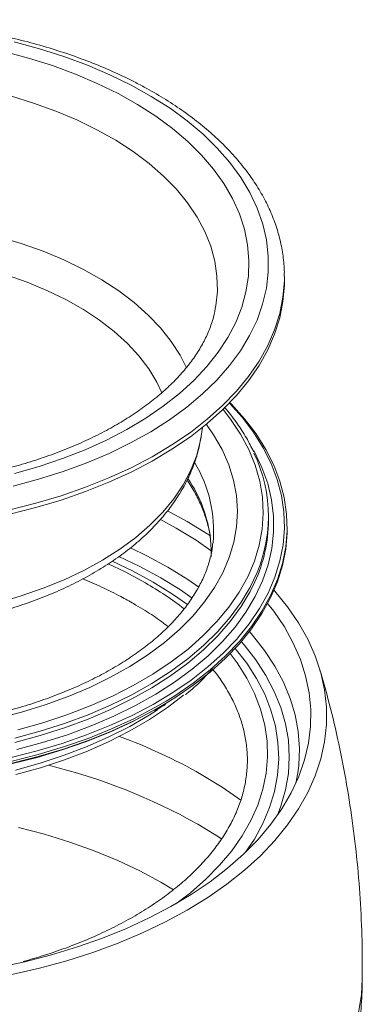
# Model space of a CAD drawing. Units: millimetres. Extents: x 37 to 399, y 76 to 284.
# Drawn here: x 366 to 399, y 126 to 219 of the extents above; entities that cross this region are included whole.
import ezdxf

# ---------------------------------------------------------------- set-up
doc = ezdxf.new("R2010")
doc.units = ezdxf.units.MM

msp = doc.modelspace()

# ---------------------------------------------------------------- linework, layer by layer
at = {"color": 7, "linetype": 'Continuous', "lineweight": 15}
for p, q in [((391.38427373, 194.2145525), (391.38427373, 194.62282291)), ((383.52397893, 179.55699514), (383.65035433, 180.37929054)), ((383.52397893, 179.55699514), (383.50644714, 179.44654377)), ((380.35275618, 172.50014155), (382.20407888, 171.49024711)), ((379.66088687, 171.6943933), (381.14341871, 170.87794102)), ((389.88427373, 171.57896553), (389.88427373, 171.98723594)), ((391.63427373, 170.76242472), (391.63427373, 170.96655992)), ((384.63285798, 169.42841224), (384.64065094, 169.49937596)), ((379.70858852, 137.38799871), (380.89286877, 136.67553031))]:
    msp.add_line(p, q, dxfattribs=at)
at = {"color": 7, "linetype": 'Continuous', "lineweight": 15, "flags": 128}
for points in [[(365.84422276, 216.83138715), (368.23753523, 216.18841441), (370.55111071, 215.4545948), (372.77461619, 214.63320575), (374.89812097, 213.72791578), (376.91214096, 212.74276812)], [(364.86740343, 215.9090006), (367.20513689, 215.29166269), (369.46444372, 214.58366774), (371.63478999, 213.78831676), (373.70605654, 212.90931803), (375.66858617, 211.95076986)], [(376.91214096, 212.74276812), (378.80768105, 211.6821627), (380.57627531, 210.55083643), (382.21002476, 209.35384208), (383.70163267, 208.09652574), (385.04443718, 206.78450287), (386.23244098, 205.42363329), (387.26033816, 204.01999497), (388.12353789, 202.57985691), (388.8181849, 201.1096511), (389.34117674, 199.61594385), (389.69017759, 198.10540641), (389.86362873, 196.58478522), (389.86075549, 195.06087172), (389.6815707, 193.5404721), (389.32687464, 192.03037683), (388.79825147, 190.53733035), (388.09806215, 189.06800098), (387.2294339, 187.6289511), (386.19624622, 186.22660785), (385.00311357, 184.86723444), (383.65536478, 183.55690216), (382.15901923, 182.30146327), (380.52075994, 181.10652487), (378.74790379, 179.97742384), (376.84836879, 178.91920303), (374.83063871, 177.93658869), (372.70372523, 177.03396944), (370.47712767, 176.21537657), (368.16079054, 175.48446614), (365.76505917, 174.84450255)], [(365.48876834, 211.71811119), (367.67666996, 211.05015589), (369.77645349, 210.29379759), (371.77741892, 209.45289054), (373.66936979, 208.53171979)], [(375.66858617, 211.95076986), (377.51322867, 210.91714143), (379.23138346, 209.81325201), (380.8150397, 208.64424843), (382.25681367, 207.41558112), (383.54998314, 206.1329787), (384.68851877, 204.80242127), (385.66711217, 203.43011248), (386.48120069, 202.02245067), (387.12698867, 200.58599902), (387.60146516, 199.12745493), (387.90241792, 197.65361879), (388.02844377, 196.17136233), (387.97895512, 194.68759649), (387.75418272, 193.20923928), (387.35517454, 191.74318349), (386.78379096, 190.29626454), (386.04269603, 188.87522864), (385.13534508, 187.48670132), (384.06596859, 186.13715652), (382.83955248, 184.83288645), (381.46181489, 183.57997221), (379.93917946, 182.38425549), (378.27874541, 181.25131124), (376.48825445, 180.18642179), (374.57605469, 179.19455215), (372.55106168, 178.28032686), (370.42271687, 177.44800846), (368.20094359, 176.70147762), (365.89610077, 176.04421499)], [(373.66936979, 208.53171979), (375.44266514, 207.53497943), (377.08826867, 206.46774861), (378.59779477, 205.33546569), (379.96355122, 204.14390054), (381.17857847, 202.89912509), (382.23668499, 201.60748243), (383.13247893, 200.27555448), (383.86139552, 198.91012844), (384.41972037, 197.51816221), (384.80460838, 196.10674893), (385.01409826, 194.68308083), (385.0471225, 193.2544126), (384.91411878, 191.89432017)], [(364.36392933, 198.4173139), (366.51493857, 197.77457224), (368.57784771, 197.04187932), (370.54138986, 196.22323687), (372.39484084, 195.32311603)], [(365.07955279, 194.80913904), (367.0642196, 194.11487009), (368.95100186, 193.33493396), (370.72882718, 192.47390764)], [(391.38425849, 194.64322939), (391.37875581, 194.23451851), (391.24699099, 192.6875449), (390.94024574, 191.14885845), (390.45983359, 189.62504804), (389.80781174, 188.12263888), (388.98697225, 186.6480645), (388.00083008, 185.20763926), (386.85360804, 183.80753129), (385.55021871, 182.45373605), (384.09624341, 181.15205071), (382.49790827, 179.90804929), (380.76205763, 178.72705878), (378.89612464, 177.61413638), (376.90809954, 176.57404778), (374.80649534, 175.61124681), (372.60031144, 174.72985633), (370.29899505, 173.93365059), (367.91240077, 173.22603905), (365.45074836, 172.61005183)], [(372.39484084, 195.32311603), (374.12807772, 194.34643294), (375.73163419, 193.29852191), (377.19675216, 192.18510627), (378.51542967, 191.0122671), (379.68046456, 189.78641005), (380.68549382, 188.51423033), (381.52502832, 187.20267613), (382.11878046, 186.03165212)], [(391.38427373, 194.2145525), (391.37875581, 193.8262481), (391.24699099, 192.27927449), (390.94024574, 190.74058804), (390.45983359, 189.21677764), (389.80781174, 187.71436847), (388.98697225, 186.2397941), (388.00083008, 184.79936886), (386.85360804, 183.39926088), (385.55021871, 182.04546564), (384.09624341, 180.7437803), (382.49790827, 179.49977888), (380.76205763, 178.31878837), (378.89612464, 177.20586597), (376.90809954, 176.16577738), (374.80649534, 175.20297641), (372.60031144, 174.32158593), (370.29899505, 173.52538018), (367.91240077, 172.81776865), (365.45074836, 172.20178143)], [(370.72882718, 192.47390764), (372.38726257, 191.53684396), (373.91657566, 190.52924199), (375.30779186, 189.45701473), (376.55274694, 188.32645445), (377.64413501, 187.14419571), (378.57555138, 185.91717649), (379.34153012, 184.65259742), (379.81334104, 183.66359811)], [(380.21012576, 154.51658424), (381.02309691, 155.02228492), (382.76388463, 156.2132352), (384.36601789, 157.46736148), (385.8226361, 158.77929341), (387.12750181, 160.14341307), (388.27502737, 161.55387912), (389.26029891, 163.00465171), (390.07909734, 164.48951841), (390.72791644, 166.00212079), (391.20397787, 167.53598167), (391.50524306, 169.08453281), (391.63042195, 170.64114308), (391.57897849, 172.19914684), (391.35113299, 173.75187247), (390.94786111, 175.29267096), (390.37088971, 176.81494438), (389.62268949, 178.31217412), (388.70646435, 179.77794881), (387.62613771, 181.20599179), (386.38633568, 182.59018794), (386.24199739, 182.73793843)], [(386.93861951, 160.45147417), (388.04538644, 161.81506087), (389.02468664, 163.2570409), (389.83852265, 164.73290841), (390.48340952, 166.23634351), (390.95658572, 167.76090826), (391.25602506, 169.30007424), (391.38044529, 170.84725051), (391.32931362, 172.39581182), (391.10284899, 173.93912699), (390.70202118, 175.47058731), (390.12854659, 176.98363483), (389.38488091, 178.47179045), (388.47420865, 179.92868166), (387.40042944, 181.34806983), (386.19836535, 182.69262381)], [(366.18132471, 151.81090315), (368.55251044, 152.47351588), (370.84079868, 153.22702808), (373.03574848, 154.06800165), (375.1273448, 154.99259942), (377.10604417, 155.99660267), (378.96281822, 157.07543035), (380.68919493, 158.22416002), (382.27729723, 159.4375503), (383.71987898, 160.71006476), (385.01035801, 162.0358972), (386.14284617, 163.40899817), (387.11217615, 164.82310252), (387.91392514, 166.271758), (388.54443494, 167.74835475), (389.00082868, 169.24615538), (389.28102393, 170.75832578), (389.38374224, 172.27796625), (389.30851491, 173.79814304), (389.0556852, 175.31191991), (388.62640671, 176.81238986), (388.02263814, 178.29270659), (387.24713434, 179.74611574), (386.30343376, 181.16598575), (385.5892361, 182.08312045)], [(364.20925096, 152.85526674), (366.53671592, 153.45959147), (368.7854878, 154.15617006), (370.94461082, 154.94160888), (373.00356595, 155.81208132), (374.95232215, 156.76334655), (376.7813853, 157.79077008), (378.48184437, 158.88934643), (380.0454149, 160.05372342), (381.46447933, 161.27822834), (382.73212412, 162.55689553), (383.84217344, 163.88349543), (384.78921924, 165.251565), (385.56864759, 166.65443913), (386.17666122, 168.08528317), (386.61029793, 169.53712618), (386.86744509, 171.00289493), (386.94684991, 172.47544834), (386.84812554, 173.94761228), (386.57175294, 175.41221452), (386.11907858, 176.86211966), (385.49230784, 178.29026391), (384.6944943, 179.68968949), (384.01553091, 180.67671204)], [(383.50644714, 179.44654377), (383.43308838, 179.04394245), (383.0654302, 177.65718528), (382.52340392, 176.28962045), (381.80990146, 174.9485445), (380.92872969, 173.64111266), (379.88459003, 172.37430063), (378.68305342, 171.15486741), (377.33053058, 169.9893192), (375.83423779, 168.8838747), (374.20215844, 167.84443195), (372.44300036, 166.87653681), (370.56614944, 165.98535343), (368.58161947, 165.17563665), (366.49999879, 164.45170667), (364.33239375, 163.81742596)], [(366.11189738, 149.93904621), (368.53329385, 150.59289369), (370.87363239, 151.33864662), (373.12246048, 152.17297429), (375.26973431, 153.0921504), (377.30586363, 154.09206968), (379.2217546, 155.16826624), (381.00885037, 156.31593353), (382.65916935, 157.5299458), (384.16534082, 158.80488097), (385.52063783, 160.13504486), (386.71900732, 161.51449665), (387.75509706, 162.93707536), (388.62427964, 164.39642742), (389.32267307, 165.886035), (389.84715815, 167.39924515), (390.19539241, 168.92929952), (390.36582055, 170.46936451), (390.3576814, 172.0125618), (390.1710113, 173.55199912), (389.80664398, 175.08080095), (389.26620678, 176.59213931), (388.55211343, 178.07926417), (388.47983105, 178.210967)], [(382.20407888, 171.49024711), (384.13927186, 170.30058921), (384.41967884, 170.11521471)], [(380.21012576, 154.31244903), (381.02309691, 154.81814972), (382.76388463, 156.0091), (384.36601789, 157.26322628), (385.8226361, 158.5751582), (387.12750181, 159.93927787), (388.27502737, 161.34974391), (389.26029891, 162.8005165), (390.07909734, 164.2853832), (390.72791644, 165.79798559), (391.20397787, 167.33184647), (391.50524306, 168.88039761), (391.63042195, 170.43700788), (391.63427373, 170.76242472)], [(381.14341871, 170.87794102), (383.03235614, 169.71597998), (384.47802625, 168.71708847)], [(384.47085112, 168.16366877), (384.47569461, 168.85174057), (384.41145047, 169.82385992)], [(376.82953429, 168.9993896), (378.37909003, 168.25079746), (380.38387301, 167.16610027)], [(375.11381334, 167.73042478), (377.04183668, 166.81478924), (378.99531126, 165.75929613)], [(375.73778585, 168.18003106), (377.72069475, 167.23725456), (379.70086031, 166.16660093)], [(374.7301066, 167.48475385), (376.32934363, 166.71936842), (378.25300377, 165.6807172)], [(380.38387301, 167.16610027), (382.26282725, 166.00876369), (383.30633715, 165.29583371)], [(365.91530208, 151.02098263), (368.3064311, 151.66665701), (370.61751541, 152.40308803), (372.83823315, 153.22698661), (374.95866605, 154.13467302), (376.96934376, 155.1220933), (378.86128608, 156.18483741), (380.62604316, 157.31815887), (382.25573316, 158.51699598), (383.74307748, 159.77599446), (385.08143328, 161.0895313), (386.26482315, 162.45173994), (387.28796177, 163.85653642), (388.14627956, 165.29764657), (388.47547526, 165.95160067)], [(365.91530208, 150.61271223), (368.3064311, 151.25838661), (370.61751541, 151.99481763), (372.83823315, 152.81871621), (374.95866605, 153.72640261), (376.96934376, 154.7138229), (378.86128608, 155.77656701), (380.62604316, 156.90988846), (382.25573316, 158.10872557), (383.74307748, 159.36772405), (385.08143328, 160.68126089), (386.26482315, 162.04346953), (387.28796177, 163.44826601), (388.14627956, 164.88937617), (388.59526157, 165.80117177)], [(378.99531126, 165.75929613), (380.82367705, 164.63157926), (382.23057959, 163.65152926)], [(379.70086031, 166.16660093), (381.55548775, 165.02347568), (382.66875488, 164.25904385)], [(390.40691862, 164.99675677), (390.47956732, 164.91480575), (391.68323188, 163.43815146), (392.72390833, 161.92078035), (393.59748958, 160.36868077), (394.30052802, 158.78797816), (394.83024906, 157.18491084), (395.18456214, 155.56580537), (395.36206895, 153.93705163), (395.36206895, 152.30507756), (395.18456214, 150.67632381), (394.83024906, 149.05721834), (394.30052802, 147.45415102), (393.59748958, 145.87344841), (392.72390833, 144.32134884), (391.68323188, 142.80397772), (390.47956732, 141.32732343), (389.11766494, 139.89721365), (387.60289957, 138.51929237), (385.94124929, 137.19899761), (384.13927186, 135.94153997), (382.20407888, 134.75188208), (380.14330767, 133.63471895), (377.96509114, 132.59445952), (375.67802573, 131.63520923), (373.29113744, 130.7607538), (370.81384622, 129.97454429), (368.25592881, 129.27968353), (365.62748014, 128.6789138)], [(389.8013787, 163.74287354), (390.37209693, 163.00641496), (391.37764604, 161.52240441), (392.21812931, 160.00456464), (392.8901624, 158.45900743), (393.39103928, 156.89195622), (393.7187431, 155.30972095), (393.8719543, 153.71867274), (393.85005596, 152.12521817), (393.65313626, 150.53577353), (393.28198812, 148.95673893), (392.73810602, 147.39447261), (392.02367999, 145.85526525), (391.14158677, 144.34531471), (390.09537823, 142.870701), (388.88926709, 141.4373619), (387.52810993, 140.05106894), (386.01738766, 138.71740425), (384.36318341, 137.441738), (382.57215808, 136.22920688), (380.6515235, 135.0846933), (378.6090134, 134.01280582), (376.45285222, 133.01786056), (374.19172208, 132.10386381), (371.83472775, 131.2744959), (369.39136002, 130.53309642), (366.87145745, 129.88265071), (364.28516682, 129.32577789)], [(388.07741651, 161.08894478), (388.37133114, 160.7542432), (389.5145889, 159.31188023), (390.49372051, 157.8298212), (391.30461917, 156.31428237), (391.94388367, 154.77162046), (392.40883273, 153.20830591), (392.69751619, 151.63089581), (392.8087232, 150.04600638), (392.74198733, 148.46028517), (392.67941236, 147.92669675)], [(365.55519518, 149.18184374), (368.01391401, 149.80172329), (370.39714001, 150.51310805), (372.69466785, 151.31295177), (374.89665915, 152.1978294), (376.99368466, 153.16395175), (378.97676458, 154.20718174), (380.83740707, 155.3230521), (382.56764456, 156.50678449), (384.16006793, 157.75331001), (385.60785815, 159.05729083), (386.90481558, 160.41314311), (386.93861951, 160.45147417)], [(387.30017113, 160.13689558), (387.56854077, 159.82836553), (388.68824001, 158.40175547), (389.64391579, 156.93592404), (390.43147575, 155.43714817), (391.04754745, 153.91184585), (391.48949276, 152.36654866), (391.75541922, 150.80787379), (391.84418808, 149.24249574), (391.75541922, 147.67711768), (391.48949276, 146.11844281), (391.04754745, 144.57314562), (390.73176743, 143.73539335)], [(386.73288132, 159.50396406), (386.73507503, 159.50137401), (387.83008276, 158.09204189), (388.7613495, 156.64401297), (389.52480305, 155.16361909), (390.11710502, 153.65733364), (390.53566543, 152.13174324), (390.77865402, 150.59351889), (390.84500827, 149.04938685), (390.73443802, 147.50609924), (390.44742676, 145.97040444), (389.98522953, 144.44901767), (389.3498674, 142.94859156), (388.54411864, 141.47568709), (387.70866089, 140.22362346)], [(386.26133751, 159.01070148), (386.9212702, 158.12342055), (387.82671948, 156.69555562), (388.5649417, 155.23596647), (389.1326398, 153.75117196), (389.52727828, 152.24780355), (389.7470946, 150.73257565), (389.79110701, 149.21225564), (389.65911894, 147.69363363), (389.35171987, 146.18349216), (388.87028273, 144.68857589), (388.21695773, 143.21556147), (387.39466278, 141.77102775), (386.40707045, 140.36142636), (385.25859157, 138.99305292), (383.95435551, 137.67201894), (382.50018732, 136.40422445), (381.12262656, 135.35219321)], [(365.6477008, 148.84363018), (368.12141181, 149.46728947), (370.51916968, 150.18301195), (372.83070684, 150.98773276), (375.04612492, 151.87800599), (377.15593716, 152.85001933), (379.15110904, 153.89961048), (380.21012576, 154.51658424)], [(365.99522835, 147.56512941), (368.33848045, 148.21993627), (370.59981162, 148.96457175), (372.76890393, 149.79563828), (374.83586031, 150.70934387), (376.7912497, 151.70151951), (378.62615012, 152.76763811), (380.33218934, 153.90283524), (381.85599061, 155.06461563)], [(365.6477008, 148.63949497), (368.12141181, 149.26315427), (370.51916968, 149.97887674), (372.83070684, 150.78359756), (375.04612492, 151.67387078), (377.15593716, 152.64588412), (379.15110904, 153.69547527), (380.21012576, 154.31244903)], [(365.97879842, 147.99210426), (368.31958433, 148.64622195), (370.57853554, 149.39007374), (372.74534496, 150.2202656), (374.81012594, 151.13300955), (376.76345737, 152.12414096), (378.59642662, 153.18913752), (379.38444354, 153.69430716)], [(329.02635485, 150.35454491), (329.40096845, 150.22414706), (331.74962796, 149.47542947), (334.17808389, 148.81699192), (336.6759372, 148.25165396), (339.23249172, 147.78183642), (341.83679989, 147.40955116), (344.47770964, 147.13639235), (347.14391222, 146.9635297), (349.82399051, 146.89170343), (352.50646803, 146.92122112), (355.17985798, 147.05195636), (357.83271251, 147.28334933), (360.45367168, 147.61440917), (363.03151214, 148.04371823), (365.55519518, 148.56943813), (368.01391401, 149.18931768), (370.39714001, 149.90070244), (372.69466785, 150.70054616), (374.89665915, 151.58542379), (376.99368466, 152.55154614), (378.90188141, 153.55281963)], [(383.51832933, 147.58435314), (385.4952474, 146.37054401), (387.25494968, 145.15081353)], [(392.67941236, 147.92669675), (392.49758848, 146.88038327), (392.4773002, 146.7859501)], [(366.25447853, 142.57767028), (368.72635886, 141.93111127), (371.11969557, 141.19260723), (373.42424002, 140.36532056), (375.63012379, 139.45279381), (377.72790096, 138.45893458), (379.70858852, 137.38799871)], [(383.20392537, 142.87462214), (385.16208478, 141.67233066), (385.46960553, 141.46941583)], [(398.74184601, 128.26611428), (398.65461517, 126.75977975), (398.39025435, 125.08035533)]]:
    msp.add_lwpolyline(points, dxfattribs=at)
at = {"color": 7, "linetype": 'Continuous', "lineweight": 15}
for centre, radius, start, end in [((376.1311428, 171.98633346), 13.74047102, 333.9475318339, 25.7477111824), ((372.3097622, 170.64011617), 12.3835417, 354.7145661946, 31.154953183), ((371.4807865, 168.26028888), 13.02485413, 6.8947104063, 34.0894458694), ((375.9556378, 171.65372669), 13.92883657, 335.1543362817, 359.6924711246), ((361.97593739, 137.25806536), 32.75347352, 52.4983737619, 60.2011230269), ((357.91633109, 102.74503308), 51.63358342, 60.2748409978, 69.7340206403), ((355.82656603, 94.22338618), 55.82528607, 60.6323715939, 76.2638947203)]:
    msp.add_arc(centre, radius, start, end, dxfattribs=at)
for points, knots in [([(377.60758807, 212.84699916), (377.26808233, 213.02110067), (376.28569705, 213.52487642), (374.58285701, 214.30214395), (372.47514866, 215.15111041), (370.28204429, 215.91918026), (368.01387857, 216.60500446), (365.67886869, 217.20597579), (363.28605767, 217.72018482), (360.8445031, 218.14589877), (358.36346677, 218.4817066), (355.85233126, 218.72648701), (353.32058551, 218.87942366), (350.77778869, 218.94000672), (348.2335458, 218.90803634), (345.69747979, 218.78362528), (343.17917984, 218.56719962), (340.68815717, 218.25949393), (338.23380368, 217.86154267), (335.82537473, 217.37467363), (333.47195848, 216.80049882), (331.18244818, 216.14090415), (328.96551834, 215.39803844), (326.82960568, 214.57430298), (324.78289576, 213.67234346), (322.83331591, 212.69504645), (320.98853432, 211.64554429), (319.25597388, 210.52723883), (317.64287857, 209.34388692), (316.15623853, 208.09963926), (314.8027396, 206.79911522), (313.58864681, 205.44743289), (312.51969411, 204.05030873), (311.60098687, 202.61407073), (310.83644716, 201.14557599), (310.22987278, 199.65203225), (309.7802246, 198.14066333), (309.49880535, 196.6185666), (309.3712722, 195.34330093), (309.39813157, 194.57844966), (309.4071173, 194.32257062)], [0, 0, 0, 0, 0.0143322042, 0.041471306, 0.0685988423, 0.0957127297, 0.1228122935, 0.1498979299, 0.1769707504, 0.2040323314, 0.2310845429, 0.2581294345, 0.2851691638, 0.3122059517, 0.3392420568, 0.366279498, 0.3933200733, 0.4203660869, 0.4474198382, 0.4744836003, 0.5015595817, 0.5286498622, 0.5557562921, 0.5828803355, 0.6100228396, 0.6371837008, 0.6643614006, 0.6915523853, 0.7187498077, 0.7459397466, 0.7731058083, 0.8002262907, 0.8272746701, 0.8542216158, 0.8810389497, 0.9077053462, 0.9342126212, 0.9605706588, 0.9868090145, 1, 1, 1, 1]), ([(391.36847367, 194.64462899), (391.37291403, 194.78419374), (391.39349127, 195.43095576), (391.27166774, 196.58432562), (390.9993721, 198.09533439), (390.55907718, 199.59114148), (389.96755367, 201.06697998), (389.22206334, 202.51804497), (388.3256278, 203.9391086), (387.28060904, 205.32458408), (386.09070067, 206.66866336), (384.7605118, 207.96556623), (383.29548613, 209.20965349), (381.70217757, 210.39593444), (379.98633184, 211.51879971), (378.59769369, 212.32312738), (377.78543708, 212.75289801), (377.60758807, 212.84699916)], [0, 0, 0, 0, 0.0198928622, 0.092186228, 0.1644894814, 0.2369497869, 0.3096990227, 0.3828248802, 0.4563637072, 0.5303039555, 0.6045978445, 0.6791768501, 0.7539664463, 0.8288970354, 0.9039101306, 0.9789604812, 1, 1, 1, 1]), ([(384.90723104, 191.90054862), (384.84127021, 191.53678377), (384.70235565, 190.77068916), (384.29802609, 189.60264989), (383.74228708, 188.40839003), (383.03849183, 187.23808232), (382.19561769, 186.09465825), (381.21549085, 184.98047536), (380.10110808, 183.89863836), (378.85537047, 182.85312055), (377.4819963, 181.84859899), (375.98566414, 180.89023453), (374.37203076, 179.98333809), (372.64763375, 179.13313512), (370.81968979, 178.3445818), (368.89610974, 177.62233338), (366.88547483, 176.97069522), (364.79694593, 176.39356377), (362.64017676, 175.8943874), (360.42523284, 175.476141), (358.16251666, 175.14130993), (355.86269836, 174.89188039), (353.5366514, 174.72933355), (351.19539202, 174.65464222), (348.85003001, 174.66826876), (346.51175037, 174.77016035), (344.19171104, 174.95974209), (341.90097706, 175.23591764), (339.65042879, 175.59707798), (337.45075084, 176.04109859), (335.31237244, 176.56533914), (333.24540372, 177.16664437), (331.25956666, 177.84134753), (329.3641191, 178.58527841), (327.5677706, 179.39377908), (325.87858896, 180.26173201), (324.30389788, 181.18360746), (322.85016646, 182.15353949), (321.52301203, 183.16535902), (320.32704587, 184.21273691), (319.26575137, 185.28944571), (318.34121299, 186.38978829), (317.55485306, 187.50902926), (316.90543806, 188.64397121), (316.39850658, 189.79312182), (316.04261319, 190.8702957), (315.92390447, 191.56179353), (315.8713068, 191.86818363)], [0, 0, 0, 0, 0.0218330639, 0.0459807829, 0.0695908869, 0.0926975587, 0.1154071845, 0.1378346102, 0.1600771684, 0.1822091359, 0.2042839147, 0.2263382157, 0.2483918772, 0.2704599188, 0.2925527339, 0.3146755764, 0.3368301711, 0.3590158699, 0.3812304639, 0.4034707438, 0.4257328789, 0.4480126663, 0.4703056893, 0.4926074133, 0.5149132397, 0.5372182954, 0.5595166148, 0.5818035317, 0.60407439, 0.6263245816, 0.6485496183, 0.6707452539, 0.6929076824, 0.7150338428, 0.7371218766, 0.7591717934, 0.7811864215, 0.8031727313, 0.8251436365, 0.8471148695, 0.8691124964, 0.8911786251, 0.9133725383, 0.9357735338, 0.9584805872, 0.9816035039, 1, 1, 1, 1]), ([(388.4729106, 178.09195435), (388.25529415, 178.53102317), (387.80554364, 179.43845195), (386.92483336, 180.77243707), (386.21952752, 181.73669166), (385.76801799, 182.23090667), (385.70795895, 182.29664632)], [0, 0, 0, 0, 0.3030700339, 0.6263584771, 0.9502988281, 1, 1, 1, 1]), ([(317.25534431, 179.61133742), (317.27941898, 179.41893294), (317.36323901, 178.74904421), (317.67015943, 177.61800849), (318.17006066, 176.2266545), (318.83183204, 174.86328624), (319.64192723, 173.53144792), (320.60210568, 172.23707128), (321.70861673, 170.98646969), (322.95722271, 169.78660184), (324.3415952, 168.64445216), (325.85396534, 167.56659505), (327.48545698, 166.55885103), (329.22642518, 165.62623899), (331.06695333, 164.7728759), (332.99708438, 164.00210456), (335.00707692, 163.31660781), (337.08718427, 162.71863834), (339.2275913, 162.21010284), (341.4183883, 161.79259985), (343.64955875, 161.46743579), (345.91098247, 161.23562796), (348.1924523, 161.0979015), (350.48370139, 161.05468485), (352.77440049, 161.10610597), (355.05420409, 161.25198457), (357.31282668, 161.49183333), (359.54012232, 161.82487573), (361.72611413, 162.25006763), (363.86099241, 162.7661137), (365.93513385, 163.3714875), (367.93910642, 164.06444996), (369.86365545, 164.8430601), (371.69966768, 165.70516839), (373.4381118, 166.64837893), (375.06991394, 167.66993061), (376.58573744, 168.7664094), (377.9761637, 169.93354094), (379.23183779, 171.1659241), (380.34404618, 172.45689646), (381.30457279, 173.79842102), (382.10832435, 175.18103526), (382.74647747, 176.59519864), (383.22733951, 178.0102839), (383.41095487, 178.9634943), (383.50031885, 179.42741343)], [0, 0, 0, 0, 0.0089081276, 0.0310151513, 0.0532620413, 0.0757290035, 0.0984686933, 0.1215010282, 0.1448133618, 0.1683666964, 0.1921064122, 0.2159740714, 0.2399167914, 0.263892419, 0.2878645826, 0.3118158444, 0.3357377201, 0.3596272021, 0.3834849604, 0.4073140287, 0.4311189028, 0.4549049529, 0.478678057, 0.5024443836, 0.526210268, 0.5499809788, 0.5737620286, 0.5975599277, 0.621381134, 0.6452319249, 0.6691181695, 0.6930449412, 0.7170158926, 0.7410322854, 0.7650915575, 0.7891853228, 0.8132946307, 0.8373815082, 0.8613997919, 0.885290231, 0.9089859335, 0.932423266, 0.955556241, 0.978369613, 1, 1, 1, 1]), ([(382.17654343, 175.39667838), (382.26870596, 175.26938707), (382.64978592, 174.74305418), (383.17066175, 173.79108893), (383.7387157, 172.54566956), (384.13426543, 171.27938398), (384.35355998, 170.3223179), (384.38979354, 169.78759288), (384.39701887, 169.68096341)], [0, 0, 0, 0, 0.0692820782, 0.2864723028, 0.5046606015, 0.7241133124, 0.9449854613, 1, 1, 1, 1]), ([(384.61403666, 169.437397), (384.59514226, 169.23457844), (384.53752573, 168.61610418), (384.27178193, 167.5854604), (383.8270993, 166.35275652), (383.22375918, 165.14051202), (382.47709986, 163.95393205), (381.58848404, 162.7966662), (380.5621383, 161.67213561), (379.40129117, 160.58414383), (378.10979291, 159.53703317), (376.69210398, 158.53557205), (375.15360303, 157.58481923), (373.50051549, 156.68985144), (371.73985928, 155.85559875), (369.87925901, 155.08669662), (367.92699095, 154.38747404), (365.89193068, 153.76189991), (363.78347156, 153.21353518), (361.61144654, 152.7455007), (359.3860545, 152.36045588), (357.11779153, 152.06058499), (354.8173865, 151.84758847), (352.49574022, 151.72267747), (350.16386757, 151.68657051), (347.8328665, 151.73949092), (345.51385507, 151.88116086), (343.21789756, 152.11079863), (340.95592593, 152.42712433), (338.73868692, 152.82836055), (336.57672604, 153.31224345), (334.48023989, 153.87598324), (332.45934221, 154.51642331), (330.52276978, 155.22946977), (328.6823761, 156.01225743), (326.93502318, 156.85564186), (325.86349203, 157.4675726), (325.32760053, 157.77360989)], [0, 0, 0, 0, 0.0150875199, 0.0460078364, 0.0765372338, 0.1065857527, 0.1361854993, 0.1654267809, 0.194410115, 0.2232234485, 0.2519354485, 0.2805961392, 0.3092400695, 0.3378848441, 0.3665454865, 0.3952314814, 0.4239473901, 0.4526944121, 0.4814715047, 0.5102761666, 0.5391049742, 0.5679539394, 0.5968187415, 0.6256948715, 0.6545777172, 0.6834626096, 0.7123439148, 0.7412162752, 0.7700749659, 0.7989152878, 0.8277326252, 0.8565225466, 0.8852809755, 0.9140044584, 0.9426905764, 0.9713385533, 1, 1, 1, 1]), ([(372.32814214, 166.06864961), (372.92654992, 165.81550339), (374.17340434, 165.28804286), (375.7655576, 164.49715265), (376.73657689, 163.95192224), (377.13381886, 163.72886962)], [0, 0, 0, 0, 0.352878054, 0.7352637613, 1, 1, 1, 1]), ([(377.13381886, 163.72886962), (377.42698308, 163.55574769), (378.27848422, 163.05291169), (379.38716904, 162.33242415), (380.13541525, 161.75934069), (380.40565352, 161.55236459)], [0, 0, 0, 0, 0.2511789547, 0.729554131, 1, 1, 1, 1]), ([(384.59587435, 157.55168089), (384.59801179, 157.54920945), (384.95160071, 157.1403672), (385.52726928, 156.29560535), (386.30823551, 155.02068292), (386.9250021, 153.71828907), (387.39767352, 152.39709952), (387.71792795, 151.05930097), (387.88495064, 149.70908814), (387.895961, 148.35105959), (387.74946711, 146.9916002), (387.44537687, 145.63803157), (386.9854201, 144.29787173), (386.37247707, 142.97761637), (385.61006194, 141.68288743), (384.70192409, 140.41862374), (383.65192686, 139.18940589), (382.46413132, 137.9997288), (381.14295167, 136.85414077), (379.69329984, 135.75725701), (378.12065957, 134.71373294), (376.43123074, 133.72813035), (374.6316219, 132.80508507), (372.72975136, 131.94815372), (370.7312435, 131.16380451), (368.72761118, 130.47217211), (367.35637485, 130.08261145), (366.709841, 129.89893476)], [0, 0, 0, 0, 0.0002520702, 0.041699157, 0.0832731539, 0.1250248606, 0.1670036529, 0.2092438552, 0.2517460467, 0.2944600094, 0.3372820486, 0.3800353719, 0.4226029485, 0.464922566, 0.5069857725, 0.5488217489, 0.5904773788, 0.632002276, 0.6734405127, 0.7148274328, 0.7561894195, 0.7975447077, 0.8389023858, 0.8802714474, 0.9216570295, 0.9630615223, 1, 1, 1, 1]), ([(382.02210366, 155.12603544), (382.06628975, 155.16017158), (382.60634823, 155.57739593), (383.4619661, 156.361893), (384.1985425, 157.13563971), (384.53545363, 157.48955259)], [0, 0, 0, 0, 0.0461198692, 0.5636938277, 1, 1, 1, 1]), ([(398.72791119, 128.2661763), (398.73584252, 129.29487153), (398.75402405, 131.65301882), (398.59590861, 135.33440708), (398.28750049, 139.29733117), (397.81968786, 143.22946333), (397.20317499, 147.12295815), (396.43282172, 150.96718704), (395.62114891, 154.40587267), (395.00309019, 156.53894316), (394.74573967, 157.42712219)], [0, 0, 0, 0, 0.1042055687, 0.2388774365, 0.3731683269, 0.507034176, 0.6404291163, 0.7733043791, 0.9056072935, 1, 1, 1, 1]), ([(379.13390366, 153.61010217), (379.24991507, 153.67168091), (379.60421087, 153.85974078), (379.92710084, 154.06623157), (380.14426299, 154.20510856)], [0, 0, 0, 0, 0.3274422419, 1, 1, 1, 1]), ([(394.86809782, 110.87688936), (395.06833125, 111.31145037), (395.64601095, 112.56517251), (396.43032807, 114.70560512), (397.22797093, 117.27524502), (397.85322057, 119.87706415), (398.32081401, 122.49702474), (398.61089598, 125.12676118), (398.74386465, 127.05264814), (398.73150248, 128.09840549), (398.72951068, 128.26689822)], [0, 0, 0, 0, 0.0800031052, 0.2308114644, 0.3806881211, 0.5296818584, 0.677840404, 0.8252104529, 0.9718378569, 1, 1, 1, 1])]:
    msp.add_open_spline(points, degree=3, knots=knots, dxfattribs=at)

doc.saveas('drawing.dxf')
